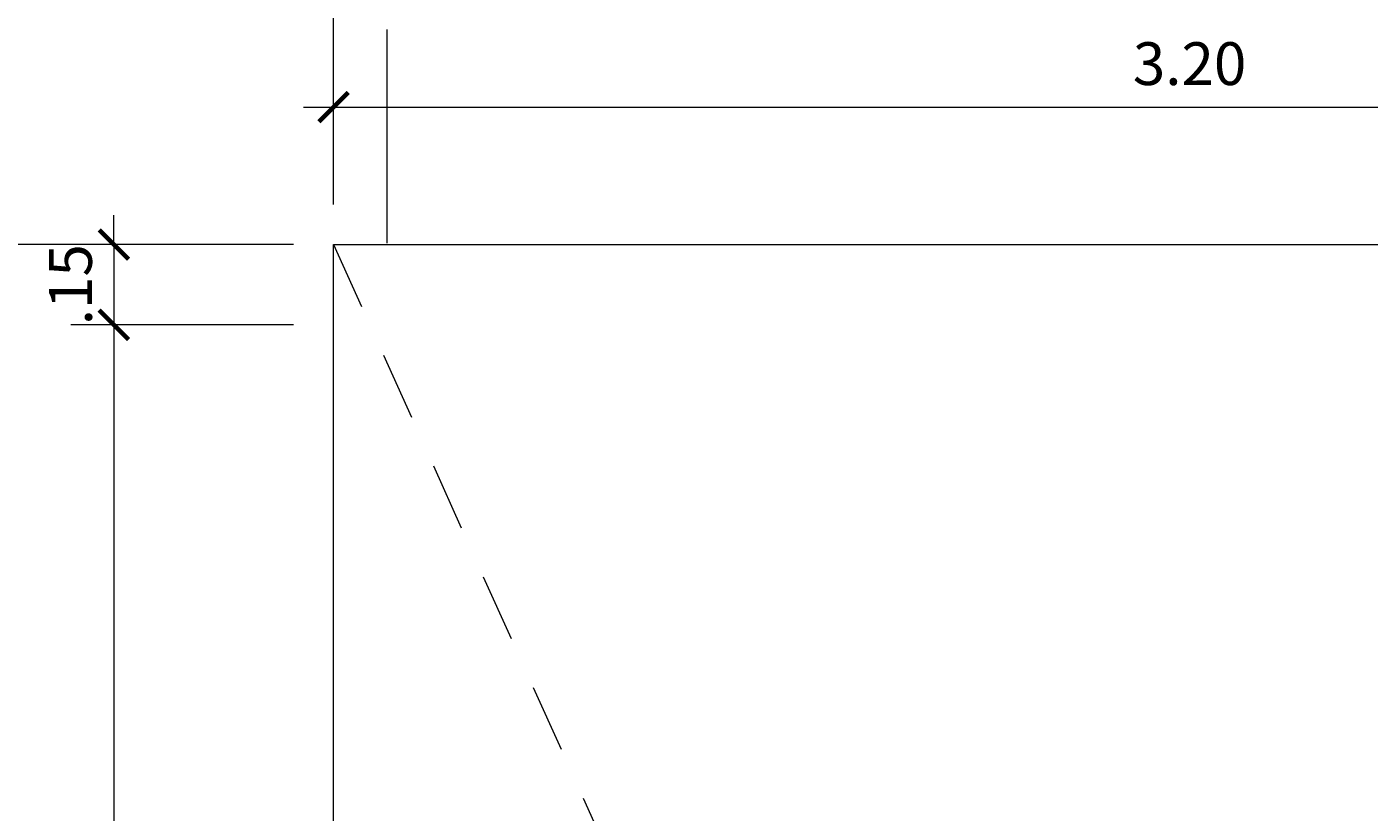
# Model space of a CAD drawing. Units: metres. Extents: x 2201.2 to 2247.8, y 1408.5 to 1441.5.
# Drawn here: x 2203.5 to 2206, y 1417 to 1418.4 of the extents above; entities that cross this region are included whole.
import ezdxf

# ---------------------------------------------------------------- set-up
doc = ezdxf.new("R2010")
doc.units = ezdxf.units.M
doc.header["$LTSCALE"] = 0.2
doc.linetypes.add('DASHDOT', pattern=[1, 0.5, -0.25, 0, -0.25])
doc.linetypes.add('DASHED2', pattern=[9.525, 6.35, -3.175])
doc.layers.add('PROY ESCALERA', color=40, linetype='DASHED2', lineweight=5)
doc.layers.add('TEXTURAS', color=7, linetype='Continuous', lineweight=0, true_color=0x919191)
doc.styles.add('esc50', font='ARIALN.TTF', dxfattribs={"height": 0.08})
doc.dimstyles.new('KAREN', dxfattribs={"dimscale": 0.1, "dimtxt": 0.08, "dimasz": 0.55, "dimexe": 0.8025, "dimexo": 0.75, "dimgap": 0.3, "dimtad": 3, "dimzin": 4, "dimdsep": 46, "dimtxsty": 'esc50', "dimblk": 'ARCHTICK', "dimcen": 0.025, "dimdle": 0.56, "dimclrd": 8, "dimclre": 8, "dimclrt": 3, "dimadec": 0, "dimazin": 0, "dimtfac": 1, "dimtix": 1, "dimtmove": 0, "dimatfit": 3, "dimldrblk": 'ARCHTICK', "dimfxl": 0.8025, "dimlwd": 0, "dimlwe": 0, "dimarcsym": 0})

# ---------------------------------------------------------------- blocks, each defined once
blk = doc.blocks.new('_ArchTick')
at = {"color": 0, "linetype": 'ByBlock', "const_width": 0.15}
blk.add_lwpolyline([(-0.5, -0.5), (0.5, 0.5)], dxfattribs=at)
blk = doc.blocks.new('*D224')
at = {"color": 8, "lineweight": 0, "transparency": 16777216}
for p, q in [((2204.025, 1418.1118), (2204.025, 1418.3742)), ((2207.225, 1418.1118), (2207.225, 1418.3742)), ((2203.969, 1418.2939), (2207.281, 1418.2939))]:
    blk.add_line(p, q, dxfattribs=at)
at = {"layer": 'Defpoints', "color": 0, "transparency": 16777216}
for p in [(2207.225, 1418.2939), (2204.025, 1418.0368), (2207.225, 1418.0368)]:
    blk.add_point(p, dxfattribs=at)
at = {"color": 8, "lineweight": 0, "transparency": 16777216, "xscale": 0.05500000000000001, "yscale": 0.05500000000000001, "zscale": 0.05500000000000001, "rotation": 180}
blk.add_blockref('_ArchTick', (2204.025, 1418.2939), dxfattribs=at)
at = {"color": 8, "lineweight": 0, "transparency": 16777216, "xscale": 0.05500000000000001, "yscale": 0.05500000000000001, "zscale": 0.05500000000000001}
blk.add_blockref('_ArchTick', (2207.225, 1418.2939), dxfattribs=at)
at = {"color": 3, "transparency": 16777216, "insert": (2205.625, 1418.3647), "char_height": 0.08, "attachment_point": 5, "style": 'esc50'}
blk.add_mtext('3.20', dxfattribs=at)
blk = doc.blocks.new('*D145')
at = {"color": 8, "lineweight": 0, "transparency": 16777216}
for p, q in [((2204.025, 1418.1118), (2204.025, 1418.6165)), ((2222.065, 1418.1118), (2222.065, 1418.6165)), ((2203.969, 1418.5363), (2222.121, 1418.5363))]:
    blk.add_line(p, q, dxfattribs=at)
at = {"layer": 'Defpoints', "color": 0, "transparency": 16777216}
for p in [(2222.065, 1418.5363), (2204.025, 1418.0368), (2222.065, 1418.0368)]:
    blk.add_point(p, dxfattribs=at)
at = {"color": 8, "lineweight": 0, "transparency": 16777216, "xscale": 0.05500000000000001, "yscale": 0.05500000000000001, "zscale": 0.05500000000000001, "rotation": 180}
blk.add_blockref('_ArchTick', (2204.025, 1418.5363), dxfattribs=at)
at = {"color": 8, "lineweight": 0, "transparency": 16777216, "xscale": 0.05500000000000001, "yscale": 0.05500000000000001, "zscale": 0.05500000000000001}
blk.add_blockref('_ArchTick', (2222.065, 1418.5363), dxfattribs=at)
at = {"color": 3, "transparency": 16777216, "insert": (2213.045, 1418.6071), "char_height": 0.08, "attachment_point": 5, "style": 'esc50'}
blk.add_mtext('18.04', dxfattribs=at)
blk = doc.blocks.new('*D150')
at = {"color": 8, "lineweight": 0, "transparency": 16777216}
for p, q in [((2203.6144, 1418.0368), (2203.6144, 1418.0918)), ((2203.95, 1418.0368), (2203.5342, 1418.0368)), ((2203.6144, 1418.0368), (2203.6144, 1417.8868)), ((2203.95, 1417.8868), (2203.5342, 1417.8868)), ((2203.6144, 1417.8868), (2203.6144, 1417.8318))]:
    blk.add_line(p, q, dxfattribs=at)
at = {"layer": 'Defpoints', "color": 0, "transparency": 16777216}
for p in [(2204.025, 1418.0368), (2203.6144, 1417.8868), (2204.025, 1417.8868)]:
    blk.add_point(p, dxfattribs=at)
at = {"color": 8, "lineweight": 0, "transparency": 16777216, "xscale": 0.05500000000000001, "yscale": 0.05500000000000001, "zscale": 0.05500000000000001}
for p, rotation in [((2203.6144, 1418.0368), 270), ((2203.6144, 1417.8868), 90)]:
    blk.add_blockref('_ArchTick', p, dxfattribs=dict(at, rotation=rotation))
at = {"color": 3, "transparency": 16777216, "insert": (2203.5436, 1417.9618), "char_height": 0.08, "attachment_point": 5, "rotation": 90, "style": 'esc50'}
blk.add_mtext('.15', dxfattribs=at)
blk = doc.blocks.new('*D151')
at = {"color": 8, "lineweight": 0, "transparency": 16777216}
for p, q in [((2203.6144, 1417.9428), (2203.6144, 1414.9208)), ((2203.95, 1417.8868), (2203.5342, 1417.8868)), ((2203.95, 1414.9768), (2203.5342, 1414.9768))]:
    blk.add_line(p, q, dxfattribs=at)
at = {"layer": 'Defpoints', "color": 0, "transparency": 16777216}
for p in [(2204.025, 1417.8868), (2203.6144, 1414.9768), (2204.025, 1414.9768)]:
    blk.add_point(p, dxfattribs=at)
at = {"color": 8, "lineweight": 0, "transparency": 16777216, "xscale": 0.05500000000000001, "yscale": 0.05500000000000001, "zscale": 0.05500000000000001}
for p, rotation in [((2203.6144, 1417.8868), 90), ((2203.6144, 1414.9768), 270)]:
    blk.add_blockref('_ArchTick', p, dxfattribs=dict(at, rotation=rotation))
at = {"color": 3, "transparency": 16777216, "insert": (2203.5436, 1416.4318), "char_height": 0.08, "attachment_point": 5, "rotation": 90, "style": 'esc50'}
blk.add_mtext('2.91', dxfattribs=at)
blk = doc.blocks.new('*D156')
at = {"color": 8, "lineweight": 0, "transparency": 16777216}
for p, q in [((2203.3396, 1410.8808), (2203.3396, 1418.0928)), ((2203.95, 1418.0368), (2203.2594, 1418.0368)), ((2204.025, 1410.9368), (2203.2594, 1410.9368))]:
    blk.add_line(p, q, dxfattribs=at)
at = {"layer": 'Defpoints', "color": 0, "transparency": 16777216}
for p in [(2203.3396, 1418.0368), (2204.025, 1418.0368), (2204.1, 1410.9368)]:
    blk.add_point(p, dxfattribs=at)
at = {"color": 8, "lineweight": 0, "transparency": 16777216, "xscale": 0.05500000000000001, "yscale": 0.05500000000000001, "zscale": 0.05500000000000001}
for p, rotation in [((2203.3396, 1418.0368), 90), ((2203.3396, 1410.9368), 270)]:
    blk.add_blockref('_ArchTick', p, dxfattribs=dict(at, rotation=rotation))
at = {"color": 3, "transparency": 16777216, "insert": (2203.2688, 1414.4868), "char_height": 0.08, "attachment_point": 5, "rotation": 90, "style": 'esc50'}
blk.add_mtext('7.10', dxfattribs=at)

msp = doc.modelspace()

# ---------------------------------------------------------------- linework, layer by layer
at = {"color": 252, "linetype": 'DASHDOT', "lineweight": 15, "ltscale": 4}
msp.add_line((2204.125, 1418.0392), (2204.125, 1418.8619), dxfattribs=at)
at = {"layer": 'PROY ESCALERA', "ltscale": 0.1}
msp.add_line((2204.025, 1418.0368), (2207.225, 1410.9368), dxfattribs=at)
at = {"layer": 'TEXTURAS'}
for p, q in [((2204.025, 1410.9368), (2204.025, 1418.0368)), ((2204.025, 1418.0368), (2207.225, 1418.0368))]:
    msp.add_line(p, q, dxfattribs=at)

# ---------------------------------------------------------------- dimensions: what is measured, and where the dimension line sits
for base, p2, picture, middle in [((2222.065, 1418.5363), (2222.065, 1418.0368), '*D145', (2213.045, 1418.6071)), ((2207.225, 1418.2939), (2207.225, 1418.0368), '*D224', (2205.625, 1418.3647))]:
    dim = msp.add_linear_dim(base=base, p1=(2204.025, 1418.0368), p2=p2, dimstyle='KAREN')
    dim.commit()
    dim.dimension.update_dxf_attribs({"geometry": picture, "text_midpoint": middle})
for base, p1, p2, picture, middle in [((2203.3396, 1418.0368), (2204.1, 1410.9368), (2204.025, 1418.0368), '*D156', (2203.2688, 1414.4868)), ((2203.6144, 1417.8868), (2204.025, 1418.0368), (2204.025, 1417.8868), '*D150', (2203.5436, 1417.9618))]:
    dim = msp.add_linear_dim(base=base, p1=p1, p2=p2, angle=90, dimstyle='KAREN')
    dim.commit()
    dim.dimension.update_dxf_attribs({"geometry": picture, "text_midpoint": middle})
dim = msp.add_linear_dim(base=(2203.6144, 1414.9768), p1=(2204.025, 1417.8868), p2=(2204.025, 1414.9768), angle=90, dimstyle='KAREN', override={"dimtmove": 1})
dim.commit()
dim.dimension.update_dxf_attribs({"geometry": '*D151', "text_midpoint": (2203.5436, 1416.4318)})

doc.saveas('drawing.dxf')
